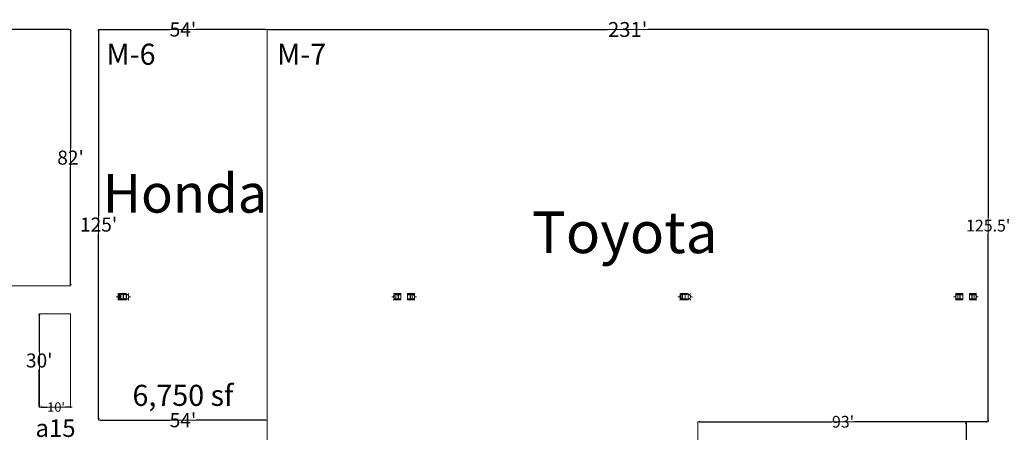
# Model space of a CAD drawing. Units: feet. Extents: x 20 to 1049, y 18 to 847.
# Drawn here: x 506 to 821, y 433 to 565 of the extents above; entities that cross this region are included whole.
import ezdxf

# ---------------------------------------------------------------- set-up
doc = ezdxf.new("R2010")
doc.units = ezdxf.units.FT
doc.header["$LTSCALE"] = 40
doc.header["$MEASUREMENT"] = 0
doc.layers.get('0').update_dxf_attribs({"lineweight": 15})
for name, color, linetype, lineweight in [('Dimension', 7, 'Continuous', 5), ('PLAN', 7, 'Continuous', 15), ('UTIL', 7, 'Continuous', 15)]:
    doc.layers.add(name, color=color, linetype=linetype, lineweight=lineweight)
doc.styles.add('Arial', font='Arial.ttf')
doc.styles.add('Times New Roman', font='Times New Roman.ttf')
doc.dimstyles.new('Plan Dim', dxfattribs={"dimtxt": 5.54977, "dimasz": 0.556641, "dimexe": 0, "dimexo": 0, "dimgap": 0, "dimtad": 0, "dimtih": 1, "dimtoh": 1, "dimdec": 1, "dimzin": 4, "dimdsep": 46, "dimtxsty": 'Arial', "dimblk": 'VW_FILLEDARROW', "dimblk1": 'VW_FILLEDARROW', "dimblk2": 'VW_FILLEDARROW', "dimcen": 0, "dimse1": 1, "dimse2": 1, "dimadec": 0, "dimazin": 0, "dimtfac": 1, "dimtdec": 1, "dimtix": 1, "dimtofl": 0, "dimtmove": 0, "dimatfit": 0, "dimldrblk": 'VW_FILLEDARROW', "dimfxl": 1, "dimfrac": 2, "dimtolj": 1, "dimtzin": 4, "dimarcsym": 0})

# ---------------------------------------------------------------- blocks, each defined once
blk = doc.blocks.new('Group-319')
at = {"color": 0, "lineweight": 15, "transparency": 33554687}
blk.add_polyline3d([(245.62367, -26.764, 0), (245.62367, -26.72242, 0), (246.22783, -26.72242, 0), (246.23183, -26.722, 0), (246.23583, -26.72083, 0), (246.23942, -26.719, 0), (246.2425, -26.71633, 0), (246.24517, -26.71325, 0), (246.247, -26.70967, 0), (246.24825, -26.70567, 0), (246.24867, -26.70167, 0), (246.24867, -26.7015, 0), (246.24867, -25.49325, 0), (246.24867, -25.49308, 0), (246.24825, -25.48908, 0), (246.247, -25.48508, 0), (246.24517, -25.4815, 0), (246.2425, -25.47842, 0), (246.23942, -25.47575, 0), (246.23583, -25.47392, 0), (246.23183, -25.47267, 0), (246.22783, -25.47233, 0), (245.62367, -25.47233, 0), (245.62367, -25.43067, 0), (246.957, -25.43067, 0), (246.957, -25.47233, 0), (246.35292, -25.47233, 0), (246.34892, -25.47267, 0), (246.34492, -25.47392, 0), (246.34133, -25.47575, 0), (246.33825, -25.47842, 0), (246.33558, -25.4815, 0), (246.33367, -25.48508, 0), (246.3325, -25.48908, 0), (246.33208, -25.49308, 0), (246.33208, -25.49325, 0), (246.33208, -26.7015, 0), (246.33208, -26.70167, 0), (246.3325, -26.70567, 0), (246.33367, -26.70967, 0), (246.33558, -26.71325, 0), (246.33825, -26.71633, 0), (246.34133, -26.719, 0), (246.34492, -26.72083, 0), (246.34892, -26.722, 0), (246.35292, -26.72242, 0), (246.957, -26.72242, 0), (246.957, -26.764, 0), (245.62367, -26.764, 0), (245.62367, -26.764, 0)], dxfattribs=at)
blk = doc.blocks.new('Group-320')
at = {"color": 0, "lineweight": 15, "transparency": 33554687}
blk.add_polyline3d([(241.79033, -26.764, 0), (241.79033, -26.72242, 0), (242.3945, -26.72242, 0), (242.3985, -26.722, 0), (242.4025, -26.72083, 0), (242.40608, -26.71892, 0), (242.40917, -26.71625, 0), (242.41183, -26.71325, 0), (242.41367, -26.70958, 0), (242.41492, -26.70558, 0), (242.41533, -26.70158, 0), (242.41533, -26.7015, 0), (242.41533, -25.49325, 0), (242.41533, -25.49308, 0), (242.41492, -25.48908, 0), (242.41367, -25.48508, 0), (242.41183, -25.4815, 0), (242.40917, -25.47842, 0), (242.40608, -25.47575, 0), (242.4025, -25.47392, 0), (242.3985, -25.47267, 0), (242.3945, -25.47225, 0), (241.79033, -25.47225, 0), (241.79033, -25.43067, 0), (243.12367, -25.43067, 0), (243.12367, -25.47225, 0), (242.51958, -25.47225, 0), (242.51558, -25.47267, 0), (242.51158, -25.47392, 0), (242.508, -25.47575, 0), (242.50492, -25.47842, 0), (242.50225, -25.4815, 0), (242.50033, -25.48508, 0), (242.49917, -25.48908, 0), (242.49875, -25.49308, 0), (242.49875, -25.49325, 0), (242.49875, -26.7015, 0), (242.49875, -26.70158, 0), (242.49917, -26.70558, 0), (242.50033, -26.70958, 0), (242.50225, -26.71325, 0), (242.50492, -26.71625, 0), (242.508, -26.71892, 0), (242.51158, -26.72083, 0), (242.51558, -26.722, 0), (242.51958, -26.72242, 0), (243.12367, -26.72242, 0), (243.12367, -26.764, 0), (241.79033, -26.764, 0), (241.79033, -26.764, 0)], dxfattribs=at)
blk = doc.blocks.new('STROBE')
at = {"color": 0, "lineweight": 5, "transparency": 33554687}
for points in [[(-0.60633, 0.504, 0), (-1.08217, 0.77867, 0)], [(0.75, 0.04167, 0), (0.73558, 0.18783, 0), (0.693, 0.32858, 0), (0.62367, 0.45825, 0), (0.53042, 0.57192, 0), (0.41675, 0.66525, 0), (0.28708, 0.73458, 0), (0.14633, 0.77725, 0), (0, 0.79167, 0), (-0.14633, 0.77725, 0), (-0.28708, 0.73458, 0), (-0.41675, 0.66525, 0), (-0.53042, 0.57192, 0), (-0.62367, 0.45825, 0), (-0.693, 0.32858, 0), (-0.73567, 0.18783, 0), (-0.75, 0.04167, 0), (0.75, 0.04167, 0), (0.75, 0.04167, 0)], [(0.00258, 0.81383, 0), (0.00258, 1.36333, 0)], [(0.6115, 0.504, 0), (1.08742, 0.77867, 0)]]:
    blk.add_polyline3d(points, dxfattribs=at)
blk = doc.blocks.new('Group-478')
at = {"color": 0, "lineweight": 15, "transparency": 33554687}
blk.add_polyline3d([(153.707, -26.80717, 0), (153.707, -26.76292, 0), (154.31117, -26.76292, 0), (154.31517, -26.7625, 0), (154.31917, -26.76125, 0), (154.32275, -26.75925, 0), (154.32583, -26.75642, 0), (154.3285, -26.75317, 0), (154.33033, -26.74933, 0), (154.33158, -26.74508, 0), (154.332, -26.74083, 0), (154.332, -26.74067, 0), (154.332, -25.45692, 0), (154.332, -25.45675, 0), (154.33158, -25.4525, 0), (154.33033, -25.44825, 0), (154.3285, -25.44442, 0), (154.32583, -25.44117, 0), (154.32275, -25.43833, 0), (154.31917, -25.43633, 0), (154.31517, -25.43508, 0), (154.31117, -25.43467, 0), (153.707, -25.43467, 0), (153.707, -25.3905, 0), (155.04033, -25.3905, 0), (155.04033, -25.43467, 0), (154.43625, -25.43467, 0), (154.43225, -25.43508, 0), (154.42825, -25.43633, 0), (154.42467, -25.43833, 0), (154.42158, -25.44117, 0), (154.41892, -25.44442, 0), (154.417, -25.44825, 0), (154.41583, -25.4525, 0), (154.41542, -25.45675, 0), (154.41542, -25.45692, 0), (154.41542, -26.74067, 0), (154.41542, -26.74083, 0), (154.41583, -26.74508, 0), (154.417, -26.74933, 0), (154.41892, -26.75317, 0), (154.42158, -26.75642, 0), (154.42467, -26.75925, 0), (154.42825, -26.76125, 0), (154.43225, -26.7625, 0), (154.43625, -26.76292, 0), (155.04033, -26.76292, 0), (155.04033, -26.80717, 0), (153.707, -26.80717, 0), (153.707, -26.80717, 0)], dxfattribs=at)
blk = doc.blocks.new('Group-480')
at = {"color": 0, "lineweight": 15, "transparency": 33554687}
blk.add_polyline3d([(65.62367, -26.764, 0), (65.62367, -26.72242, 0), (66.22783, -26.72242, 0), (66.23183, -26.722, 0), (66.23583, -26.72083, 0), (66.23942, -26.719, 0), (66.2425, -26.71633, 0), (66.24517, -26.71325, 0), (66.247, -26.70967, 0), (66.24825, -26.70567, 0), (66.24867, -26.70167, 0), (66.24867, -26.7015, 0), (66.24867, -25.49325, 0), (66.24867, -25.49308, 0), (66.24825, -25.48908, 0), (66.247, -25.48508, 0), (66.24517, -25.4815, 0), (66.2425, -25.47842, 0), (66.23942, -25.47575, 0), (66.23583, -25.47392, 0), (66.23183, -25.47267, 0), (66.22783, -25.47233, 0), (65.62367, -25.47233, 0), (65.62367, -25.43067, 0), (66.957, -25.43067, 0), (66.957, -25.47233, 0), (66.35292, -25.47233, 0), (66.34892, -25.47267, 0), (66.34492, -25.47392, 0), (66.34133, -25.47575, 0), (66.33825, -25.47842, 0), (66.33558, -25.4815, 0), (66.33367, -25.48508, 0), (66.3325, -25.48908, 0), (66.33208, -25.49308, 0), (66.33208, -25.49325, 0), (66.33208, -26.7015, 0), (66.33208, -26.70167, 0), (66.3325, -26.70567, 0), (66.33367, -26.70967, 0), (66.33558, -26.71325, 0), (66.33825, -26.71633, 0), (66.34133, -26.719, 0), (66.34492, -26.72083, 0), (66.34892, -26.722, 0), (66.35292, -26.72242, 0), (66.957, -26.72242, 0), (66.957, -26.764, 0), (65.62367, -26.764, 0), (65.62367, -26.764, 0)], dxfattribs=at)
blk = doc.blocks.new('Group-481')
at = {"color": 0, "lineweight": 15, "transparency": 33554687}
blk.add_polyline3d([(61.79033, -26.764, 0), (61.79033, -26.72242, 0), (62.3945, -26.72242, 0), (62.3985, -26.722, 0), (62.4025, -26.72083, 0), (62.40608, -26.71892, 0), (62.40917, -26.71625, 0), (62.41183, -26.71325, 0), (62.41367, -26.70958, 0), (62.41492, -26.70558, 0), (62.41533, -26.70158, 0), (62.41533, -26.7015, 0), (62.41533, -25.49325, 0), (62.41533, -25.49308, 0), (62.41492, -25.48908, 0), (62.41367, -25.48508, 0), (62.41183, -25.4815, 0), (62.40917, -25.47842, 0), (62.40608, -25.47575, 0), (62.4025, -25.47392, 0), (62.3985, -25.47267, 0), (62.3945, -25.47225, 0), (61.79033, -25.47225, 0), (61.79033, -25.43067, 0), (63.12367, -25.43067, 0), (63.12367, -25.47225, 0), (62.51958, -25.47225, 0), (62.51558, -25.47267, 0), (62.51158, -25.47392, 0), (62.508, -25.47575, 0), (62.50492, -25.47842, 0), (62.50225, -25.4815, 0), (62.50033, -25.48508, 0), (62.49917, -25.48908, 0), (62.49875, -25.49308, 0), (62.49875, -25.49325, 0), (62.49875, -26.7015, 0), (62.49875, -26.70158, 0), (62.49917, -26.70558, 0), (62.50033, -26.70958, 0), (62.50225, -26.71325, 0), (62.50492, -26.71625, 0), (62.508, -26.71892, 0), (62.51158, -26.72083, 0), (62.51558, -26.722, 0), (62.51958, -26.72242, 0), (63.12367, -26.72242, 0), (63.12367, -26.764, 0), (61.79033, -26.764, 0), (61.79033, -26.764, 0)], dxfattribs=at)
blk = doc.blocks.new('Group-484')
at = {"color": 0, "lineweight": 15, "transparency": 33554687}
blk.add_polyline3d([(-26.293, -26.80717, 0), (-26.293, -26.76292, 0), (-25.68883, -26.76292, 0), (-25.68483, -26.7625, 0), (-25.68083, -26.76125, 0), (-25.67725, -26.75925, 0), (-25.67417, -26.75642, 0), (-25.6715, -26.75317, 0), (-25.66967, -26.74933, 0), (-25.66842, -26.74508, 0), (-25.668, -26.74083, 0), (-25.668, -26.74067, 0), (-25.668, -25.45692, 0), (-25.668, -25.45675, 0), (-25.66842, -25.4525, 0), (-25.66967, -25.44825, 0), (-25.6715, -25.44442, 0), (-25.67417, -25.44117, 0), (-25.67725, -25.43833, 0), (-25.68083, -25.43633, 0), (-25.68483, -25.43508, 0), (-25.68883, -25.43467, 0), (-26.293, -25.43467, 0), (-26.293, -25.3905, 0), (-24.95967, -25.3905, 0), (-24.95967, -25.43467, 0), (-25.56375, -25.43467, 0), (-25.56775, -25.43508, 0), (-25.57175, -25.43633, 0), (-25.57533, -25.43833, 0), (-25.57842, -25.44117, 0), (-25.58108, -25.44442, 0), (-25.583, -25.44825, 0), (-25.58417, -25.4525, 0), (-25.58458, -25.45675, 0), (-25.58458, -25.45692, 0), (-25.58458, -26.74067, 0), (-25.58458, -26.74083, 0), (-25.58417, -26.74508, 0), (-25.583, -26.74933, 0), (-25.58108, -26.75317, 0), (-25.57842, -26.75642, 0), (-25.57533, -26.75925, 0), (-25.57175, -26.76125, 0), (-25.56775, -26.7625, 0), (-25.56375, -26.76292, 0), (-24.95967, -26.76292, 0), (-24.95967, -26.80717, 0), (-26.293, -26.80717, 0), (-26.293, -26.80717, 0)], dxfattribs=at)
blk = doc.blocks.new('VW_FILLEDARROW')
at = {"color": 0, "linetype": 'Continuous', "lineweight": 5, "transparency": 16777216, "flags": 128}
blk.add_lwpolyline([(-1, 0.27), (0, 0), (-1, -0.27)], close=True, dxfattribs=at)
blk = doc.blocks.new('*D516')
at = {"layer": 'Dimension', "color": 0, "linetype": 'Continuous', "lineweight": -2, "transparency": 33554687}
for p, q in [((808.74, 435.94), (808.74, 429.55)), ((808.74, 417.06), (808.74, 423.45))]:
    blk.add_line(p, q, dxfattribs=at)
at = {"layer": 'Dimension', "color": 0, "lineweight": -2, "xscale": 0.556640625, "yscale": 0.556640625, "zscale": 0.556640625}
for p, rotation in [((808.74, 436.5), 90), ((808.74, 416.5), 270)]:
    blk.add_blockref('VW_FILLEDARROW', p, dxfattribs=dict(at, rotation=rotation))
at = {"layer": 'Dimension', "color": 0, "lineweight": 18, "transparency": 33554687, "insert": (808.74, 426.5), "char_height": 4.757, "attachment_point": 5, "style": 'Arial'}
blk.add_mtext("\\A1;20'", dxfattribs=at)
blk = doc.blocks.new('*D530')
at = {"layer": 'Dimension', "color": 0, "linetype": 'Continuous', "lineweight": -2, "transparency": 33554687}
for p, q in [((531.38, 562), (553.58, 562)), ((584.27, 562), (562.07, 562))]:
    blk.add_line(p, q, dxfattribs=at)
at = {"layer": 'Dimension', "color": 0, "lineweight": -2, "xscale": 0.556640625, "yscale": 0.556640625, "zscale": 0.556640625, "rotation": 180}
blk.add_blockref('VW_FILLEDARROW', (530.83, 562), dxfattribs=at)
at = {"layer": 'Dimension', "color": 0, "lineweight": -2, "xscale": 0.556640625, "yscale": 0.556640625, "zscale": 0.556640625}
blk.add_blockref('VW_FILLEDARROW', (584.83, 562), dxfattribs=at)
at = {"layer": 'Dimension', "color": 0, "lineweight": 18, "transparency": 33554687, "insert": (557.83, 562), "char_height": 4.497, "attachment_point": 5, "style": 'Times New Roman'}
blk.add_mtext("\\A1;54'", dxfattribs=at)
blk = doc.blocks.new('*D531')
at = {"layer": 'Dimension', "color": 0, "linetype": 'Continuous', "lineweight": -2, "transparency": 33554687}
for p, q in [((815.83, 561.44), (815.83, 501.79)), ((815.83, 437.06), (815.83, 496.71))]:
    blk.add_line(p, q, dxfattribs=at)
at = {"layer": 'Dimension', "color": 0, "lineweight": -2, "xscale": 0.556640625, "yscale": 0.556640625, "zscale": 0.556640625}
for p, rotation in [((815.83, 562), 90), ((815.83, 436.5), 270)]:
    blk.add_blockref('VW_FILLEDARROW', p, dxfattribs=dict(at, rotation=rotation))
at = {"layer": 'Dimension', "color": 0, "lineweight": 18, "transparency": 33554687, "insert": (815.83, 499.25), "char_height": 3.747, "attachment_point": 5, "style": 'Times New Roman'}
blk.add_mtext("\\A1;125.5'", dxfattribs=at)
blk = doc.blocks.new('*D532')
at = {"layer": 'Dimension', "color": 0, "linetype": 'Continuous', "lineweight": -2, "transparency": 33554687}
for p, q in [((723.39, 436.5), (765.67, 436.5)), ((815.27, 436.5), (772.99, 436.5))]:
    blk.add_line(p, q, dxfattribs=at)
at = {"layer": 'Dimension', "color": 0, "lineweight": -2, "xscale": 0.556640625, "yscale": 0.556640625, "zscale": 0.556640625, "rotation": 180}
blk.add_blockref('VW_FILLEDARROW', (722.84, 436.5), dxfattribs=at)
at = {"layer": 'Dimension', "color": 0, "lineweight": -2, "xscale": 0.556640625, "yscale": 0.556640625, "zscale": 0.556640625}
blk.add_blockref('VW_FILLEDARROW', (815.83, 436.5), dxfattribs=at)
at = {"layer": 'Dimension', "color": 0, "lineweight": 18, "transparency": 33554687, "insert": (769.33, 436.5), "char_height": 3.747, "attachment_point": 5, "style": 'Times New Roman'}
blk.add_mtext("\\A1;93'", dxfattribs=at)
blk = doc.blocks.new('*D536')
at = {"layer": 'Dimension', "color": 0, "linetype": 'Continuous', "lineweight": -2, "transparency": 33554687}
for p, q in [((424.38, 562), (468.56, 562)), ((521.27, 562), (477.1, 562))]:
    blk.add_line(p, q, dxfattribs=at)
at = {"layer": 'Dimension', "color": 0, "lineweight": -2, "xscale": 0.556640625, "yscale": 0.556640625, "zscale": 0.556640625, "rotation": 180}
blk.add_blockref('VW_FILLEDARROW', (423.83, 562), dxfattribs=at)
at = {"layer": 'Dimension', "color": 0, "lineweight": -2, "xscale": 0.556640625, "yscale": 0.556640625, "zscale": 0.556640625}
blk.add_blockref('VW_FILLEDARROW', (521.83, 562), dxfattribs=at)
at = {"layer": 'Dimension', "color": 0, "lineweight": 18, "transparency": 33554687, "insert": (472.83, 562), "char_height": 4.497, "attachment_point": 5, "style": 'Times New Roman'}
blk.add_mtext("\\A1;98'", dxfattribs=at)
blk = doc.blocks.new('*D544')
at = {"layer": 'Dimension', "color": 0, "linetype": 'Continuous', "lineweight": -2, "transparency": 33554687}
for p, q in [((521.83, 561.44), (521.83, 523.91)), ((521.83, 480.56), (521.83, 518.09))]:
    blk.add_line(p, q, dxfattribs=at)
at = {"layer": 'Dimension', "color": 0, "lineweight": -2, "xscale": 0.556640625, "yscale": 0.556640625, "zscale": 0.556640625}
for p, rotation in [((521.83, 562), 90), ((521.83, 480), 270)]:
    blk.add_blockref('VW_FILLEDARROW', p, dxfattribs=dict(at, rotation=rotation))
at = {"layer": 'Dimension', "color": 0, "lineweight": 18, "transparency": 33554687, "insert": (521.83, 521), "char_height": 4.497, "attachment_point": 5, "style": 'Times New Roman'}
blk.add_mtext("\\A1;82'", dxfattribs=at)
blk = doc.blocks.new('*D545')
at = {"layer": 'Dimension', "color": 0, "linetype": 'Continuous', "lineweight": -2, "transparency": 33554687}
for p, q in [((585.38, 562), (693.78, 562)), ((815.27, 562), (706.88, 562))]:
    blk.add_line(p, q, dxfattribs=at)
at = {"layer": 'Dimension', "color": 0, "lineweight": -2, "xscale": 0.556640625, "yscale": 0.556640625, "zscale": 0.556640625, "rotation": 180}
blk.add_blockref('VW_FILLEDARROW', (584.83, 562), dxfattribs=at)
at = {"layer": 'Dimension', "color": 0, "lineweight": -2, "xscale": 0.556640625, "yscale": 0.556640625, "zscale": 0.556640625}
blk.add_blockref('VW_FILLEDARROW', (815.83, 562), dxfattribs=at)
at = {"layer": 'Dimension', "color": 0, "lineweight": 18, "transparency": 33554687, "insert": (700.33, 562), "char_height": 4.757, "attachment_point": 5, "style": 'Arial'}
blk.add_mtext("\\A1;231'", dxfattribs=at)
blk = doc.blocks.new('*D552')
at = {"layer": 'Dimension', "color": 0, "linetype": 'Continuous', "lineweight": -2, "transparency": 33554687}
for p, q in [((512.56, 441.2), (514.32, 441.2)), ((521.84, 441.2), (520.08, 441.2))]:
    blk.add_line(p, q, dxfattribs=at)
at = {"layer": 'Dimension', "color": 0, "lineweight": -2, "xscale": 0.556640625, "yscale": 0.556640625, "zscale": 0.556640625, "rotation": 180}
blk.add_blockref('VW_FILLEDARROW', (512, 441.2), dxfattribs=at)
at = {"layer": 'Dimension', "color": 0, "lineweight": -2, "xscale": 0.556640625, "yscale": 0.556640625, "zscale": 0.556640625}
blk.add_blockref('VW_FILLEDARROW', (522.4, 441.2), dxfattribs=at)
at = {"layer": 'Dimension', "color": 0, "lineweight": 18, "transparency": 33554687, "insert": (517.2, 441.2), "char_height": 2.998, "attachment_point": 5, "style": 'Times New Roman'}
blk.add_mtext("\\A1;10'", dxfattribs=at)
blk = doc.blocks.new('*D553')
at = {"layer": 'Dimension', "color": 0, "linetype": 'Continuous', "lineweight": -2, "transparency": 33554687}
for p, q in [((531.4, 437), (553.6, 437)), ((584.29, 437), (562.09, 437))]:
    blk.add_line(p, q, dxfattribs=at)
at = {"layer": 'Dimension', "color": 0, "lineweight": -2, "xscale": 0.556640625, "yscale": 0.556640625, "zscale": 0.556640625, "rotation": 180}
blk.add_blockref('VW_FILLEDARROW', (530.85, 437), dxfattribs=at)
at = {"layer": 'Dimension', "color": 0, "lineweight": -2, "xscale": 0.556640625, "yscale": 0.556640625, "zscale": 0.556640625}
blk.add_blockref('VW_FILLEDARROW', (584.85, 437), dxfattribs=at)
at = {"layer": 'Dimension', "color": 0, "lineweight": 18, "transparency": 33554687, "insert": (557.85, 437), "char_height": 4.497, "attachment_point": 5, "style": 'Times New Roman'}
blk.add_mtext("\\A1;54'", dxfattribs=at)
blk = doc.blocks.new('*D554')
at = {"layer": 'Dimension', "color": 0, "linetype": 'Continuous', "lineweight": -2, "transparency": 33554687}
for p, q in [((530.81, 561.52), (530.81, 502.49)), ((530.81, 437.63), (530.81, 496.66))]:
    blk.add_line(p, q, dxfattribs=at)
at = {"layer": 'Dimension', "color": 0, "lineweight": -2, "xscale": 0.556640625, "yscale": 0.556640625, "zscale": 0.556640625}
for p, rotation in [((530.81, 562.08), 90), ((530.81, 437.08), 270)]:
    blk.add_blockref('VW_FILLEDARROW', p, dxfattribs=dict(at, rotation=rotation))
at = {"layer": 'Dimension', "color": 0, "lineweight": 18, "transparency": 33554687, "insert": (530.81, 499.58), "char_height": 4.497, "attachment_point": 5, "style": 'Times New Roman'}
blk.add_mtext("\\A1;125'", dxfattribs=at)
blk = doc.blocks.new('*D557')
at = {"layer": 'Dimension', "color": 0, "linetype": 'Continuous', "lineweight": -2, "transparency": 33554687}
for p, q in [((511.8, 470.54), (511.8, 459.01)), ((511.8, 441.66), (511.8, 453.19))]:
    blk.add_line(p, q, dxfattribs=at)
at = {"layer": 'Dimension', "color": 0, "lineweight": -2, "xscale": 0.556640625, "yscale": 0.556640625, "zscale": 0.556640625}
for p, rotation in [((511.8, 471.1), 90), ((511.8, 441.1), 270)]:
    blk.add_blockref('VW_FILLEDARROW', p, dxfattribs=dict(at, rotation=rotation))
at = {"layer": 'Dimension', "color": 0, "lineweight": 18, "transparency": 33554687, "insert": (511.8, 456.1), "char_height": 4.497, "attachment_point": 5, "style": 'Times New Roman'}
blk.add_mtext("\\A1;30'", dxfattribs=at)

msp = doc.modelspace()

# ---------------------------------------------------------------- linework, layer by layer
at = {"layer": 'PLAN', "linetype": 'Continuous', "lineweight": 18, "transparency": 33554687}
for p, q in [((423.83, 562), (521.83, 562)), ((521.83, 562), (521.83, 480)), ((530.83, 562), (530.83, 437)), ((584.83, 562), (530.83, 562)), ((530.83, 562), (530.83, 458)), ((664.83, 562), (584.83, 562)), ((584.83, 562), (584.83, 416.5)), ((815.83, 562), (664.83, 562)), ((815.83, 562), (815.83, 436.5)), ((815.83, 562), (815.83, 436.5)), ((716.62, 490.64), (716.74, 490.42)), ((521.83, 480), (423.83, 480)), ((625.33, 475.41), (625.49, 475.51)), ((511.83, 471), (521.83, 471)), ((511.84, 471), (511.84, 441.04)), ((521.83, 471), (521.83, 440.99)), ((521.8, 441.2), (512.1, 441.2)), ((530.85, 436.99), (584.8, 436.99)), ((722.84, 436.5), (815.83, 436.5)), ((722.84, 436.5), (722.84, 416.5))]:
    msp.add_line(p, q, dxfattribs=at)
at = {"layer": 'PLAN', "lineweight": 15, "transparency": 33554687}
for p, q in [((625.49, 475.5), (625.49, 477.5)), ((625.49, 477.5), (627.66, 477.5)), ((627.66, 475.5), (627.66, 477.5)), ((629.83, 475.5), (629.83, 477.5)), ((631.99, 477.5), (629.83, 477.5)), ((631.99, 475.5), (631.99, 477.5)), ((805.49, 475.5), (805.49, 477.5)), ((805.49, 477.5), (807.66, 477.5)), ((807.66, 475.5), (807.66, 477.5)), ((809.83, 475.5), (809.83, 477.5)), ((811.99, 477.5), (809.83, 477.5)), ((811.99, 475.5), (811.99, 477.5)), ((625.49, 475.5), (627.66, 475.5)), ((631.99, 475.5), (629.83, 475.5)), ((805.49, 475.5), (807.66, 475.5)), ((811.99, 475.5), (809.83, 475.5))]:
    msp.add_line(p, q, dxfattribs=at)
at = {"layer": 'PLAN', "lineweight": 15, "transparency": 33554687, "flags": 128}
for points in [[(537.37, 475.46), (539.66, 475.46), (539.66, 477.54), (537.37, 477.54)], [(537.37, 477.35), (537.91, 477.35), (537.91, 475.64), (537.37, 475.64)], [(717.37, 475.46), (719.66, 475.46), (719.66, 477.54), (717.37, 477.54)], [(717.37, 477.35), (717.91, 477.35), (717.91, 475.64), (717.37, 475.64)]]:
    msp.add_lwpolyline(points, close=True, dxfattribs=at)

# ---------------------------------------------------------------- block references
at = {"layer": 'PLAN', "transparency": 33554687}
for name in ['Group-484', 'Group-481', 'Group-480', 'Group-478', 'Group-320', 'Group-319']:
    msp.add_blockref(name, (564.37, 502.6), dxfattribs=at)
at = {"layer": 'UTIL', "transparency": 33554687, "xscale": -1, "rotation": 90}
for p in [(537.78, 476.5), (626.11, 476.5), (717.78, 476.5), (806.11, 476.5)]:
    msp.add_blockref('STROBE', p, dxfattribs=at)
at = {"layer": 'UTIL', "transparency": 33554687, "rotation": 270}
for p in [(539.7, 476.5), (631.28, 476.5), (719.7, 476.5), (811.28, 476.5)]:
    msp.add_blockref('STROBE', p, dxfattribs=at)

# ---------------------------------------------------------------- texts
at = {"layer": 'PLAN', "transparency": 33554687, "attachment_point": 1, "line_spacing_factor": 1.018189, "style": 'Times New Roman'}
for s, insert, char_height in [('M-6', (533.28, 557.45), 6.745), ('M-7', (587.97, 557.44), 6.745), ('a15', (510.6, 437.27), 5.621)]:
    msp.add_mtext(s, dxfattribs=dict(at, insert=insert, char_height=char_height))
at = {"layer": 'PLAN', "transparency": 33554687, "attachment_point": 2, "line_spacing_factor": 1.018189, "style": 'Times New Roman'}
for s, insert, char_height, width in [('Honda', (558.5, 515.77), 12.365, 53.2199), ('Toyota', (699.38, 503.78), 13.337, 228.5437), ('6,750 sf', (557.83, 448.32), 6.745, 50.9619)]:
    msp.add_mtext(s, dxfattribs=dict(at, insert=insert, char_height=char_height, width=width))

# ---------------------------------------------------------------- dimensions: what is measured, and where the dimension line sits
at = {"layer": 'Dimension', "linetype": 'Continuous', "lineweight": 18, "transparency": 33554687}
for base, p1, p2, override, picture, middle in [((521.83, 562), (423.83, 562), (521.83, 562), {"dimtxt": 4.496528, "dimgap": 0.625, "dimdec": 0, "dimpost": "<>'", "dimtxsty": 'Times New Roman'}, '*D536', (472.83, 562)), ((584.83, 562), (530.83, 562), (584.83, 562), {"dimtxt": 4.496528, "dimgap": 0.625, "dimdec": 0, "dimpost": "<>'", "dimtxsty": 'Times New Roman'}, '*D530', (557.83, 562)), ((584.83, 562), (815.83, 562), (584.83, 562), {"dimtxt": 4.756944, "dimgap": 0.625, "dimdec": 0, "dimpost": "<>'", "dimtxsty": 'Arial'}, '*D545', (700.33, 562)), ((512, 441.2), (522.4, 441.2), (512, 441.2), {"dimtxt": 2.997685, "dimgap": 0.625, "dimdec": 0, "dimpost": "<>'", "dimtxsty": 'Times New Roman'}, '*D552', (517.2, 441.2)), ((584.85, 437), (530.85, 437), (584.85, 437), {"dimtxt": 4.496528, "dimgap": 0.625, "dimdec": 0, "dimpost": "<>'", "dimtxsty": 'Times New Roman'}, '*D553', (557.85, 437)), ((815.83, 436.5), (722.84, 436.5), (815.83, 436.5), {"dimtxt": 3.747106, "dimgap": 0.625, "dimdec": 0, "dimpost": "<>'", "dimtxsty": 'Times New Roman'}, '*D532', (769.33, 436.5))]:
    dim = msp.add_linear_dim(base=base, p1=p1, p2=p2, dimstyle='Plan Dim', override=override, dxfattribs=at)
    dim.commit()
    dim.dimension.update_dxf_attribs({"geometry": picture, "text_midpoint": middle})
for base, p1, p2, override, picture, middle in [((521.83, 480), (521.83, 562), (521.83, 480), {"dimtxt": 4.496528, "dimgap": 0.625, "dimdec": 0, "dimpost": "<>'", "dimtxsty": 'Times New Roman'}, '*D544', (521.83, 521)), ((530.81, 562.08), (530.81, 437.08), (530.81, 562.08), {"dimtxt": 4.496528, "dimgap": 0.625, "dimdec": 0, "dimpost": "<>'", "dimtxsty": 'Times New Roman'}, '*D554', (530.81, 499.58)), ((815.83, 562), (815.83, 436.5), (815.83, 562), {"dimtxt": 3.747106, "dimgap": 0.625, "dimpost": "<>'", "dimtxsty": 'Times New Roman'}, '*D531', (815.83, 499.25)), ((511.8, 471.1), (511.8, 441.1), (511.8, 471.1), {"dimtxt": 4.496528, "dimgap": 0.625, "dimdec": 0, "dimpost": "<>'", "dimtxsty": 'Times New Roman'}, '*D557', (511.8, 456.1)), ((808.74, 416.5), (808.74, 436.5), (808.74, 416.5), {"dimtxt": 4.756944, "dimgap": 0.625, "dimdec": 0, "dimpost": "<>'", "dimtxsty": 'Arial'}, '*D516', (808.74, 426.5))]:
    dim = msp.add_linear_dim(base=base, p1=p1, p2=p2, angle=270, dimstyle='Plan Dim', override=override, dxfattribs=at)
    dim.commit()
    dim.dimension.update_dxf_attribs({"geometry": picture, "text_midpoint": middle})

doc.saveas('drawing.dxf')
